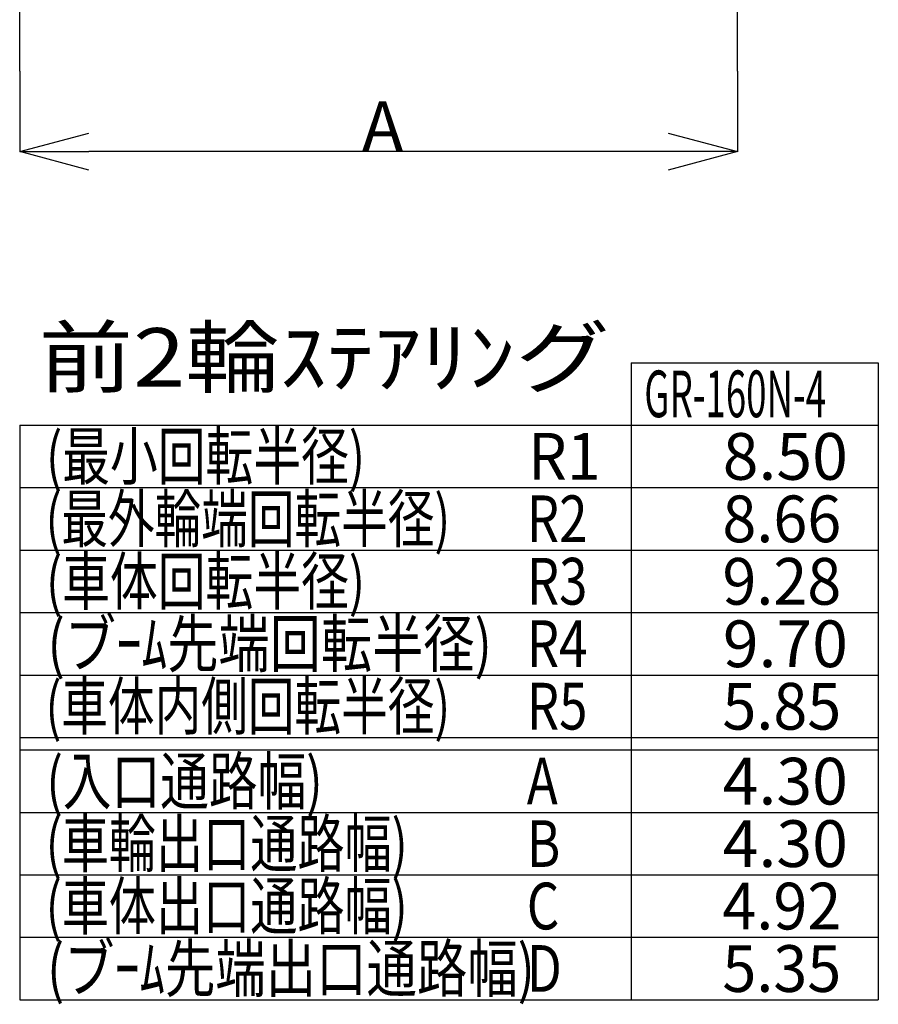
# Model space of a CAD drawing. Extents: x -10362 to 64412, y -29488 to 24295.
# Drawn here: x -10291 to -5143, y -26250 to -20348 of the extents above; entities that cross this region are included whole.
import ezdxf

# ---------------------------------------------------------------- set-up
doc = ezdxf.new("R2010")
doc.units = 0
doc.layers.get('0').update_dxf_attribs({"linetype": 'CONTINUOUS'})

msp = doc.modelspace()

# ---------------------------------------------------------------- linework, layer by layer
at = {"color": 7, "linetype": 'Continuous'}
for p, q in [((-10290.78, -20655.45), (-10290.78, -8653.95)), ((-5987.84, -20655.45), (-5987.84, -13956.89)), ((-10290.78, -20655.95), (-10290.78, -21139.49)), ((-5987.84, -20655.95), (-5987.84, -21139.49)), ((-6403.34, -21138.49), (-9875.28, -21138.49)), ((-6624.78, -22404), (-6624.78, -26222.88)), ((-6624.78, -22404), (-5142.78, -22404)), ((-5142.78, -22404), (-5142.78, -26222.88)), ((-10290.78, -22778.4), (-10290.78, -26222.88)), ((-10290.78, -22778.4), (-5142.78, -22778.4)), ((-10290.78, -23152.8), (-5142.78, -23152.8)), ((-10290.78, -23527.2), (-5142.78, -23527.2)), ((-10290.78, -23901.6), (-5142.78, -23901.6)), ((-10290.78, -24276), (-5142.78, -24276)), ((-10290.78, -24650.4), (-5142.78, -24650.4)), ((-10290.78, -24725.28), (-5142.78, -24725.28)), ((-10290.78, -25099.68), (-5142.78, -25099.68)), ((-10290.78, -25474.08), (-5142.78, -25474.08)), ((-10290.78, -25848.48), (-5142.78, -25848.48)), ((-10290.78, -26222.88), (-5142.78, -26222.88))]:
    msp.add_line(p, q, dxfattribs=at)
at = {"color": 0, "linetype": 'Continuous'}
for p, q in [((-10290.78, -21138.49), (-9875.28, -21027.16)), ((-6403.34, -21027.16), (-5987.84, -21138.49)), ((-9875.28, -21249.82), (-10290.78, -21138.49)), ((-10290.78, -21138.49), (-9875.28, -21138.49)), ((-5987.84, -21138.49), (-6403.34, -21249.82)), ((-5987.84, -21138.49), (-6403.34, -21138.49))]:
    msp.add_line(p, q, dxfattribs=at)

# ---------------------------------------------------------------- texts
at = {"color": 7, "linetype": 'Continuous'}
msp.add_text('A', height=300, dxfattribs=at).set_placement((-8239.31, -21137.99))
for s, height, width, p in [('前2輪ｽﾃｱﾘﾝグ', 350, 1.184, (-10176.55, -22546.55)), ('GR-160N-4', 280, 0.575, (-6545.94, -22730.67)), ('(最小回転半径)', 280, 0.75, (-10132.78, -23105.07)), ('R1', 280, 0.96, (-7242.98, -23105.07)), ('8.50', 280, 1.011, (-6075.57, -23105.6)), ('(最外輪端回転半径)', 280, 0.732, (-10135.68, -23479.47)), ('R2', 280, 0.8, (-7250.44, -23479.47)), ('8.66', 280, 0.96, (-6077.55, -23480)), ('(車体回転半径)', 280, 0.75, (-10132.78, -23853.87)), ('R3', 280, 0.8, (-7250.44, -23853.87)), ('9.28', 280, 0.96, (-6077.55, -23854.4)), ('(ブｰﾑ先端回転半径)', 280, 0.804, (-10124.07, -24228.27)), ('R4', 280, 0.8, (-7250.44, -24228.27)), ('9.70', 280, 1.01, (-6074.77, -24228.8)), ('(車体内側回転半径)', 280, 0.732, (-10135.68, -24602.67)), ('R5', 280, 0.8, (-7250.44, -24602.67)), ('5.85', 280, 0.96, (-6077.55, -24603.2)), ('(入口通路幅)', 280, 0.764, (-10130.62, -25051.95)), ('A', 280, 0.8, (-7250.44, -25051.95)), ('4.30', 280, 1.011, (-6075.57, -25052.48)), ('(車輪出口通路幅)', 280, 0.74, (-10134.41, -25426.35)), ('4.30', 280, 1.011, (-6075.57, -25426.88)), ('B', 280, 0.8, (-7250.44, -25426.35)), ('(車体出口通路幅)', 280, 0.74, (-10134.41, -25800.75)), ('C', 280, 0.8, (-7250.44, -25800.75)), ('4.92', 280, 0.96, (-6077.55, -25801.28)), ('(ブｰﾑ先端出口通路幅)', 280, 0.791, (-10126.24, -26175.15)), ('D', 280, 0.8, (-7250.44, -26175.15)), ('5.35', 280, 0.96, (-6077.55, -26175.68))]:
    msp.add_text(s, height=height, dxfattribs=dict(at, width=width)).set_placement(p)

doc.saveas('drawing.dxf')
